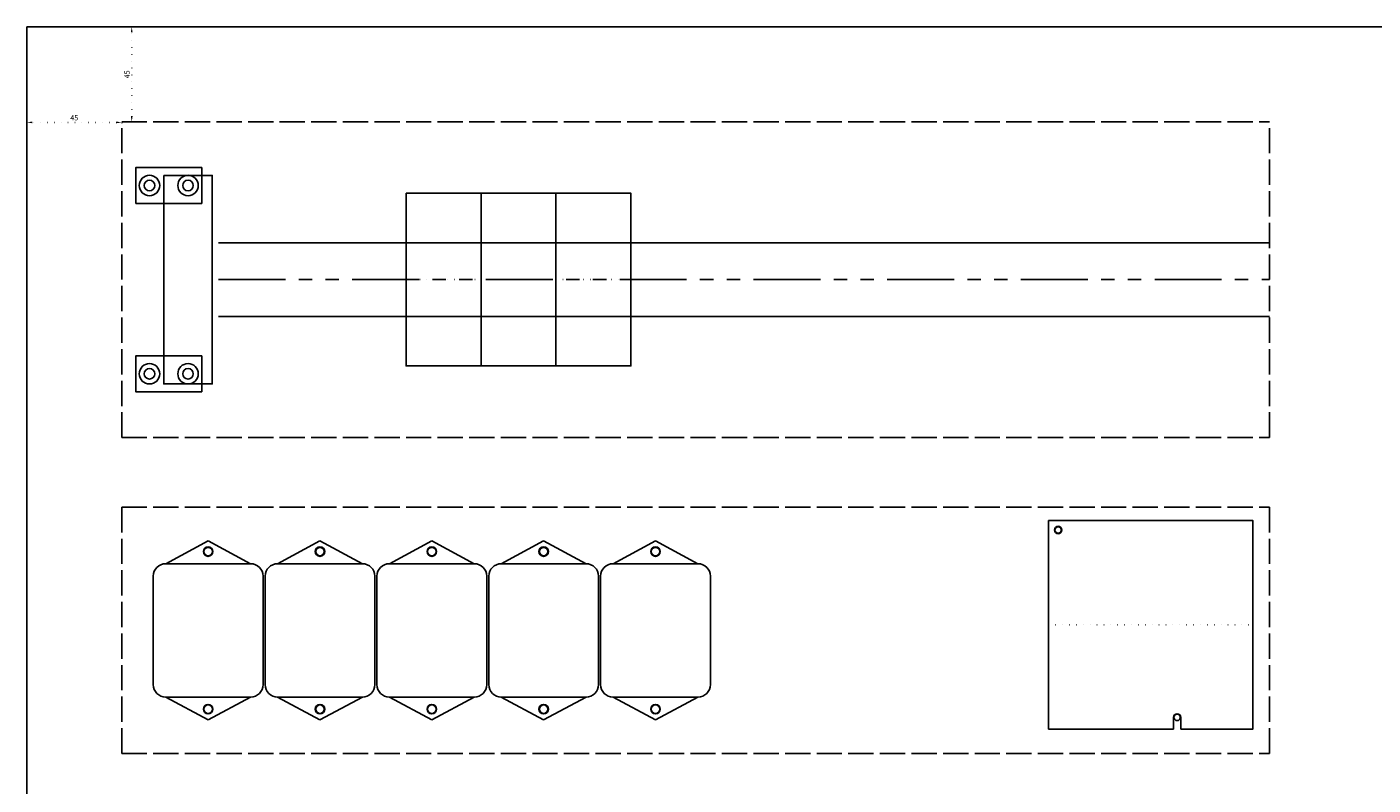
# Model space of a CAD drawing. Units: millimetres. Extents: x 250 to 2186, y -1171 to 2417.
# Drawn here: x 250 to 889, y 1560 to 1920 of the extents above; entities that cross this region are included whole.
import ezdxf

# ---------------------------------------------------------------- set-up
doc = ezdxf.new("R2010")
doc.units = ezdxf.units.MM
for name, pattern in [('ACAD_ISO02W100', [15, 12, -3]), ('DOT2', [3.175, 0, -3.175]), ('PHANTOM', [63.5, 31.75, -6.35, 6.35, -6.35, 6.35, -6.35])]:
    doc.linetypes.add(name, pattern=pattern)
for name, color, linetype in [('器具', 30, 'Continuous'), ('固定孔', 91, 'Continuous'), ('物件中心線', 130, 'DOT2'), ('物件鋁軌中線', 130, 'DOT2'), ('線槽', 91, 'ACAD_ISO02W100'), ('鋁軌', 253, 'Continuous')]:
    doc.layers.add(name, color=color, linetype=linetype)
doc.styles.get("Standard").update_dxf_attribs({"font": 'arial.ttf'})
doc.dimstyles.new('ISO-25', dxfattribs={"dimtxt": 2.5, "dimasz": 2.5, "dimexe": 1.25, "dimexo": 0.625, "dimtad": 1, "dimtxsty": 'Standard', "dimcen": 2.5, "dimadec": 0, "dimazin": 0, "dimtfac": 1, "dimtmove": 0, "dimatfit": 3, "dimfxl": 1, "dimarcsym": 0})

# ---------------------------------------------------------------- blocks, each defined once
blk = doc.blocks.new('A$C05175F4B')
at = {"layer": '器具'}
for points in [[(-24.8, 36.2), (-24.8, 53.2), (6.5, 53.2), (6.5, 36.2)], [(-11.5, 49.5), (11.5, 49.5), (11.5, -49.5), (-11.5, -49.5)], [(6.5, -36.2), (6.5, -53.2), (-24.8, -53.2), (-24.8, -36.2)]]:
    blk.add_lwpolyline(points, close=True, dxfattribs=at)
for centre, radius in [((-18.3, 44.7), 4.85), ((-18.3, 44.7), 2.5), ((0, 44.7), 4.85), ((0, 44.7), 2.5), ((0, 44.7), 2.5), ((-18.3, -44.7), 4.85), ((-18.3, -44.7), 2.5), ((-18.3, -44.7), 2.5), ((0, -44.7), 4.85), ((0, -44.7), 2.5)]:
    blk.add_circle(centre, radius, dxfattribs=at)
at = {"layer": '固定孔'}
for centre in [(-18.3, 44.7), (0, 44.7), (-18.3, -44.7), (0, -44.7)]:
    blk.add_circle(centre, 2.5, dxfattribs=at)
blk = doc.blocks.new('A$C19B17002')
at = {"layer": '器具'}
for p, q in [((0, 42.45), (-20.15, 31.65)), ((20.15, 31.65), (0, 42.45)), ((-20.15, -31.65), (0, -42.45)), ((0, -42.45), (20.15, -31.65))]:
    blk.add_line(p, q, dxfattribs=at)
for points in [[(-26.05, 25.75), (-26.05, -25.75)], [(20.15, 31.65), (-20.15, 31.65)], [(26.05, -25.75), (26.05, 25.75)], [(-20.15, -31.65), (20.15, -31.65)]]:
    blk.add_lwpolyline(points, dxfattribs=at)
for centre in [(0, 37.4), (0, -37.4)]:
    blk.add_circle(centre, 2.25, dxfattribs=at)
for centre, start, end in [((-20.15, 25.75), 90, 180), ((20.15, 25.75), 0, 90), ((-20.15, -25.75), 180, 270), ((20.15, -25.75), 270, 0)]:
    blk.add_arc(centre, 5.9, start, end, dxfattribs=at)
at = {"layer": '固定孔'}
for centre in [(0, 37.4), (0, -37.4)]:
    blk.add_circle(centre, 2, dxfattribs=at)
blk = doc.blocks.new('A$C2E236C58')
at = {"layer": '器具'}
for p, q in [((10.75, -44), (10.75, -49.5)), ((14.25, -44), (14.25, -49.5))]:
    blk.add_line(p, q, dxfattribs=at)
blk.add_lwpolyline([(10.75, -49.5), (-48.5, -49.5), (-48.5, 49.5), (48.5, 49.5), (48.5, -49.5), (14.25, -49.5)], dxfattribs=at)
blk.add_circle((-44, 45), 1.75, dxfattribs=at)
blk.add_arc((12.5, -44), 1.75, 0, 180, dxfattribs=at)
at = {"layer": '固定孔'}
for centre in [(-44, 45), (12.5, -44)]:
    blk.add_circle(centre, 1.5, dxfattribs=at)
at = {"layer": '物件中心線'}
blk.add_line((-48.5, 0), (48.5, 0), dxfattribs=at)
blk = doc.blocks.new('*D15')
at = {"layer": 'Defpoints', "color": 0, "transparency": 16777216}
for p in [(295, 1920), (299.76, 1920), (295, 1875)]:
    blk.add_point(p, dxfattribs=at)
at = {"layer": '物件鋁軌中線', "color": 0, "lineweight": -2, "transparency": 16777216}
for p, q in [((295.62, 1920), (301.01, 1920)), ((299.76, 1877.5), (299.76, 1917.5)), ((295.62, 1875), (301.01, 1875))]:
    blk.add_line(p, q, dxfattribs=at)
at = {"layer": '物件鋁軌中線', "color": 0, "transparency": 16777216}
for points in [[(299.35, 1917.5), (300.18, 1917.5), (299.76, 1920)], [(299.35, 1877.5), (300.18, 1877.5), (299.76, 1875)]]:
    blk.add_solid(points, dxfattribs=at)
at = {"layer": '物件鋁軌中線', "color": 0, "transparency": 16777216, "insert": (297.87, 1897.5), "char_height": 2.5, "attachment_point": 5, "rotation": 90}
blk.add_mtext('45', dxfattribs=at)
blk = doc.blocks.new('*D16')
at = {"layer": 'Defpoints', "color": 0, "transparency": 16777216}
for p in [(250, 1875), (250, 1874.66), (295, 1875)]:
    blk.add_point(p, dxfattribs=at)
at = {"layer": '物件鋁軌中線', "color": 0, "lineweight": -2, "transparency": 16777216}
for p, q in [((250, 1874.38), (250, 1873.41)), ((292.5, 1874.66), (252.5, 1874.66)), ((295, 1874.38), (295, 1873.41))]:
    blk.add_line(p, q, dxfattribs=at)
at = {"layer": '物件鋁軌中線', "color": 0, "transparency": 16777216}
for points in [[(252.5, 1875.08), (252.5, 1874.25), (250, 1874.66)], [(292.5, 1875.08), (292.5, 1874.25), (295, 1874.66)]]:
    blk.add_solid(points, dxfattribs=at)
at = {"layer": '物件鋁軌中線', "color": 0, "transparency": 16777216, "insert": (272.5, 1876.56), "char_height": 2.5, "attachment_point": 5}
blk.add_mtext('45', dxfattribs=at)

msp = doc.modelspace()

# ---------------------------------------------------------------- linework, layer by layer
msp.add_lwpolyline([(250, 1200), (1530, 1200), (1530, 1920), (250, 1920)], close=True)
at = {"layer": '器具'}
for points in [[(430, 1841), (465.6, 1841), (465.6, 1759), (430, 1759)], [(465.6, 1841), (501.2, 1841), (501.2, 1759), (465.6, 1759)], [(501.2, 1841), (536.8, 1841), (536.8, 1759), (501.2, 1759)]]:
    msp.add_lwpolyline(points, close=True, dxfattribs=at)
at = {"layer": '物件鋁軌中線'}
for p, q in [((430, 1800), (465.6, 1800)), ((465.6, 1800), (501.2, 1800)), ((501.2, 1800), (536.8, 1800))]:
    msp.add_line(p, q, dxfattribs=at)
at = {"layer": '線槽'}
for p, q in [((250, 1920), (1530, 1920)), ((250, 1245), (250, 1875)), ((295, 1875), (840, 1875)), ((295, 1725), (295, 1875)), ((840, 1725), (840, 1875)), ((295, 1725), (840, 1725)), ((295, 1692), (840, 1692)), ((295, 1575), (295, 1692)), ((840, 1575), (840, 1692)), ((295, 1575), (840, 1575))]:
    msp.add_line(p, q, dxfattribs=at)
at = {"layer": '鋁軌'}
for p, q in [((340.97, 1817.5), (840, 1817.5)), ((340.97, 1782.5), (840, 1782.5))]:
    msp.add_line(p, q, dxfattribs=at)
at = {"layer": '鋁軌', "linetype": 'PHANTOM'}
msp.add_line((340.97, 1800), (840, 1800), dxfattribs=at)

# ---------------------------------------------------------------- block references
at = {"layer": '固定孔'}
for name, p in [('A$C05175F4B', (326.5, 1800)), ('A$C19B17002', (336.05, 1633.455)), ('A$C19B17002', (389.15, 1633.455)), ('A$C19B17002', (442.25, 1633.455)), ('A$C19B17002', (495.35, 1633.455)), ('A$C19B17002', (548.45, 1633.455))]:
    msp.add_blockref(name, p, dxfattribs=at)
at = {"layer": '物件中心線'}
msp.add_blockref('A$C2E236C58', (783.616, 1636.124), dxfattribs=at)

# ---------------------------------------------------------------- dimensions: what is measured, and where the dimension line sits
at = {"layer": '物件鋁軌中線'}
dim = msp.add_linear_dim(base=(299.763, 1920), p1=(295, 1875), p2=(295, 1920), angle=90, dimstyle='ISO-25', dxfattribs=at)
dim.commit()
dim.dimension.update_dxf_attribs({"geometry": '*D15', "text_midpoint": (297.866, 1897.5)})
dim = msp.add_linear_dim(base=(250, 1874.664), p1=(295, 1875), p2=(250, 1875), dimstyle='ISO-25', dxfattribs=at)
dim.commit()
dim.dimension.update_dxf_attribs({"geometry": '*D16', "text_midpoint": (272.5, 1876.56)})

doc.saveas('drawing.dxf')
